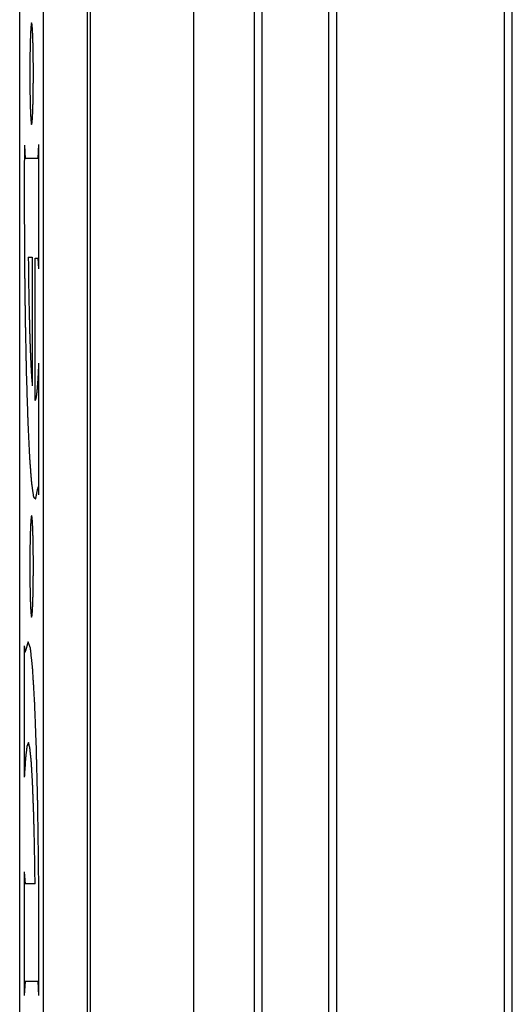
# Paper-space layout '5349-18CKXX-2_CUST_1' of a CAD drawing. Units: inches. Extents: x 0 to 17, y 0 to 11.
# Drawn here: x 9.4 to 9.5, y 7.4 to 7.6 of the extents above; entities that cross this region are included whole.
import ezdxf

# ---------------------------------------------------------------- set-up
doc = ezdxf.new("R2010")
doc.units = ezdxf.units.IN
doc.header["$LTSCALE"] = 0.935
doc.header["$MEASUREMENT"] = 0
doc.layers.get('0').update_dxf_attribs({"linetype": 'CONTINUOUS'})
doc.layers.add('03___PRT_ALL_CURVES', color=7, linetype='CONTINUOUS')

psp = doc.layouts.new('5349-18CKXX-2_CUST_1')

# ---------------------------------------------------------------- linework, layer by layer
at = {"color": 7, "linetype": 'Continuous'}
for p, q in [((9.39728, 6.66553), (9.39728, 9.93128)), ((9.43993, 7.95958), (9.43993, 7.02208)), ((9.44142, 7.02208), (9.44142, 7.95958)), ((9.4016, 7.15361), (9.4016, 7.82804)), ((9.4096, 7.15361), (9.4096, 7.82804)), ((9.41012, 7.82804), (9.41012, 7.15361)), ((9.4289, 7.82804), (9.4289, 7.15361)), ((9.45349, 7.64928), (9.45349, 7.33238)), ((9.45498, 7.33238), (9.45498, 7.64928)), ((9.48544, 7.59355), (9.48544, 7.3881)), ((9.48693, 7.3896), (9.48693, 7.59206))]:
    psp.add_line(p, q, dxfattribs=at)
at = {"layer": '03___PRT_ALL_CURVES', "color": 7, "linetype": 'Continuous'}
for p, q in [((9.39813, 7.55829), (9.39829, 7.55584)), ((9.40065, 7.55584), (9.40079, 7.5584)), ((9.40079, 7.53576), (9.40079, 7.5584)), ((9.40065, 7.55584), (9.39829, 7.55584)), ((9.39884, 7.53788), (9.39955, 7.53788)), ((9.39955, 7.53788), (9.39955, 7.51446)), ((9.40012, 7.51179), (9.40012, 7.53768)), ((9.40012, 7.53768), (9.40065, 7.53768)), ((9.40079, 7.53576), (9.40065, 7.53768)), ((9.40079, 7.49459), (9.40079, 7.51858)), ((9.39811, 7.46711), (9.39811, 7.44318)), ((9.39811, 7.42593), (9.39811, 7.40341)), ((9.39811, 7.42593), (9.39826, 7.42373)), ((9.40009, 7.42373), (9.39826, 7.42373)), ((9.39826, 7.40601), (9.39811, 7.40341)), ((9.39826, 7.40601), (9.40062, 7.40601)), ((9.40078, 7.40341), (9.40062, 7.40601))]:
    psp.add_line(p, q, dxfattribs=at)
for points, knots in [([(9.39945, 7.58053), (9.39944, 7.58052), (9.39943, 7.58049), (9.39942, 7.58045), (9.39941, 7.58042), (9.3994, 7.5804), (9.3994, 7.58039), (9.39939, 7.58038), (9.39939, 7.58037), (9.39939, 7.58036), (9.39939, 7.58036), (9.39939, 7.58036), (9.39938, 7.58035), (9.39938, 7.58034), (9.39938, 7.58032), (9.39938, 7.58029), (9.39937, 7.58026), (9.39937, 7.58022), (9.39936, 7.58016), (9.39936, 7.5801), (9.39935, 7.58003), (9.39934, 7.57998), (9.39934, 7.57993), (9.39933, 7.5799), (9.39933, 7.57987), (9.39933, 7.57985), (9.39933, 7.57984), (9.39932, 7.57984), (9.39932, 7.57982), (9.39932, 7.57981), (9.39932, 7.57977), (9.39932, 7.57973), (9.39931, 7.57968), (9.39931, 7.57961), (9.3993, 7.57952), (9.3993, 7.57941), (9.39929, 7.57931), (9.39928, 7.57922), (9.39928, 7.57915), (9.39928, 7.57909), (9.39927, 7.57905), (9.39927, 7.57902), (9.39927, 7.579), (9.39927, 7.57899), (9.39927, 7.57897), (9.39927, 7.57895), (9.39927, 7.5789), (9.39926, 7.57884), (9.39926, 7.57877), (9.39926, 7.57867), (9.39925, 7.57855), (9.39924, 7.57841), (9.39924, 7.57826), (9.39923, 7.57812), (9.39923, 7.57799), (9.39922, 7.57791), (9.39922, 7.57786), (9.39922, 7.57783), (9.39922, 7.57778), (9.39922, 7.57772), (9.39921, 7.57762), (9.39921, 7.57748), (9.3992, 7.5773), (9.3992, 7.57707), (9.39919, 7.57684), (9.39919, 7.57663), (9.39918, 7.57653), (9.39918, 7.57647), (9.39918, 7.57643), (9.39918, 7.57638), (9.39918, 7.57632), (9.39918, 7.5762), (9.39917, 7.57603), (9.39917, 7.57583), (9.39916, 7.57557), (9.39916, 7.5753), (9.39915, 7.57507), (9.39915, 7.57494), (9.39915, 7.57484), (9.39915, 7.57473), (9.39915, 7.57459), (9.39914, 7.57434), (9.39914, 7.57398), (9.39914, 7.57362), (9.39913, 7.57337), (9.39913, 7.57322), (9.39913, 7.57312), (9.39913, 7.573), (9.39913, 7.57285), (9.39913, 7.57258), (9.39913, 7.5722), (9.39913, 7.57174), (9.39912, 7.57129), (9.39913, 7.57084), (9.39913, 7.57039), (9.39913, 7.57001), (9.39913, 7.56972), (9.39913, 7.56949), (9.39913, 7.56928), (9.39914, 7.56899), (9.39914, 7.56863), (9.39914, 7.56827), (9.39915, 7.56802), (9.39915, 7.56787), (9.39915, 7.56776), (9.39915, 7.56767), (9.39915, 7.56753), (9.39916, 7.5673), (9.39916, 7.56703), (9.39917, 7.56677), (9.39917, 7.56657), (9.39917, 7.5664), (9.39918, 7.56629), (9.39918, 7.56622), (9.39918, 7.56617), (9.39918, 7.56613), (9.39918, 7.56607), (9.39919, 7.56596), (9.39919, 7.56576), (9.3992, 7.56552), (9.3992, 7.56528), (9.39921, 7.56513), (9.39921, 7.56502), (9.39921, 7.56493), (9.39922, 7.56485), (9.39922, 7.56479), (9.39922, 7.56475), (9.39922, 7.56471), (9.39922, 7.56467), (9.39923, 7.56461), (9.39923, 7.56453), (9.39923, 7.56444), (9.39924, 7.56432), (9.39924, 7.56418), (9.39925, 7.56403), (9.39926, 7.56391), (9.39926, 7.56382), (9.39926, 7.56375), (9.39926, 7.56369), (9.39927, 7.56365), (9.39927, 7.56362), (9.39927, 7.5636), (9.39927, 7.56359), (9.39927, 7.56357), (9.39927, 7.56354), (9.39928, 7.5635), (9.39928, 7.56344), (9.39928, 7.56337), (9.39929, 7.56328), (9.3993, 7.56318), (9.3993, 7.56307), (9.39931, 7.56298), (9.39931, 7.56291), (9.39932, 7.56286), (9.39932, 7.56281), (9.39932, 7.56278), (9.39932, 7.56277), (9.39932, 7.56275), (9.39932, 7.56274), (9.39933, 7.56273), (9.39933, 7.56271), (9.39933, 7.56269), (9.39934, 7.56265), (9.39934, 7.56261), (9.39935, 7.56255), (9.39935, 7.56249), (9.39936, 7.56242), (9.39937, 7.56237), (9.39937, 7.56232), (9.39938, 7.56229), (9.39938, 7.56226), (9.39938, 7.56224), (9.39938, 7.56223), (9.39938, 7.56222), (9.39939, 7.56222), (9.39939, 7.56222), (9.39939, 7.56221), (9.39939, 7.5622), (9.3994, 7.56219), (9.3994, 7.56217), (9.39941, 7.56216), (9.39942, 7.56212), (9.39943, 7.56209), (9.39944, 7.56206), (9.39945, 7.56204)], [0, 0, 0, 0, 0.015625, 0.03125, 0.039062, 0.046875, 0.050781, 0.054688, 0.058594, 0.060547, 0.061523, 0.0625, 0.063477, 0.064453, 0.066406, 0.070312, 0.074219, 0.078125, 0.085938, 0.09375, 0.101562, 0.109375, 0.113281, 0.117188, 0.121094, 0.123047, 0.124023, 0.125, 0.125977, 0.126953, 0.128906, 0.132812, 0.136719, 0.140625, 0.148438, 0.15625, 0.164062, 0.171875, 0.175781, 0.179688, 0.183594, 0.185547, 0.186523, 0.1875, 0.188477, 0.189453, 0.191406, 0.195312, 0.199219, 0.203125, 0.210938, 0.21875, 0.226562, 0.234375, 0.242188, 0.246094, 0.248047, 0.25, 0.251953, 0.253906, 0.257812, 0.265625, 0.273438, 0.28125, 0.296875, 0.304688, 0.308594, 0.310547, 0.3125, 0.314453, 0.316406, 0.320312, 0.328125, 0.335938, 0.34375, 0.359375, 0.367188, 0.371094, 0.375, 0.378906, 0.382812, 0.390625, 0.40625, 0.421875, 0.429688, 0.433594, 0.4375, 0.441406, 0.445312, 0.453125, 0.46875, 0.484375, 0.5, 0.515625, 0.53125, 0.546875, 0.554688, 0.5625, 0.570312, 0.578125, 0.59375, 0.609375, 0.617188, 0.621094, 0.625, 0.628906, 0.632812, 0.640625, 0.65625, 0.664062, 0.671875, 0.679688, 0.683594, 0.685547, 0.6875, 0.689453, 0.691406, 0.695312, 0.703125, 0.71875, 0.726562, 0.734375, 0.738281, 0.742188, 0.746094, 0.748047, 0.75, 0.751953, 0.753906, 0.757812, 0.761719, 0.765625, 0.773438, 0.78125, 0.789062, 0.796875, 0.800781, 0.804688, 0.808594, 0.810547, 0.811523, 0.8125, 0.813477, 0.814453, 0.816406, 0.820312, 0.824219, 0.828125, 0.835938, 0.84375, 0.851562, 0.859375, 0.863281, 0.867188, 0.871094, 0.873047, 0.874023, 0.875, 0.875977, 0.876953, 0.878906, 0.882812, 0.886719, 0.890625, 0.898438, 0.90625, 0.914062, 0.921875, 0.925781, 0.929688, 0.933594, 0.935547, 0.936523, 0.9375, 0.938477, 0.939453, 0.941406, 0.945312, 0.949219, 0.953125, 0.960938, 0.96875, 0.984375, 1, 1, 1, 1]), ([(9.39945, 7.56204), (9.39945, 7.56206), (9.39946, 7.56209), (9.39948, 7.56212), (9.39949, 7.56215), (9.39949, 7.56217), (9.3995, 7.56218), (9.3995, 7.5622), (9.39951, 7.5622), (9.39951, 7.56221), (9.39951, 7.56222), (9.39951, 7.56222), (9.39951, 7.56223), (9.39951, 7.56224), (9.39952, 7.56226), (9.39952, 7.56228), (9.39952, 7.56232), (9.39953, 7.56236), (9.39953, 7.56241), (9.39954, 7.56248), (9.39955, 7.56254), (9.39955, 7.5626), (9.39956, 7.56264), (9.39956, 7.56267), (9.39957, 7.5627), (9.39957, 7.56272), (9.39957, 7.56273), (9.39957, 7.56274), (9.39957, 7.56275), (9.39957, 7.56277), (9.39958, 7.5628), (9.39958, 7.56284), (9.39958, 7.5629), (9.39959, 7.56297), (9.39959, 7.56306), (9.3996, 7.56316), (9.39961, 7.56327), (9.39961, 7.56336), (9.39962, 7.56343), (9.39962, 7.56348), (9.39962, 7.56352), (9.39962, 7.56356), (9.39963, 7.56357), (9.39963, 7.56358), (9.39963, 7.5636), (9.39963, 7.56363), (9.39963, 7.56367), (9.39963, 7.56373), (9.39964, 7.5638), (9.39964, 7.5639), (9.39965, 7.56402), (9.39965, 7.56417), (9.39966, 7.56431), (9.39966, 7.56446), (9.39967, 7.56458), (9.39967, 7.56466), (9.39967, 7.56471), (9.39968, 7.56475), (9.39968, 7.56479), (9.39968, 7.56485), (9.39968, 7.56495), (9.39969, 7.5651), (9.39969, 7.56527), (9.3997, 7.5655), (9.3997, 7.56574), (9.39971, 7.56594), (9.39971, 7.56604), (9.39971, 7.5661), (9.39972, 7.56614), (9.39972, 7.56619), (9.39972, 7.56626), (9.39972, 7.56638), (9.39972, 7.56654), (9.39973, 7.56674), (9.39973, 7.56701), (9.39974, 7.56727), (9.39974, 7.5675), (9.39974, 7.56764), (9.39975, 7.56773), (9.39975, 7.56784), (9.39975, 7.56799), (9.39975, 7.56824), (9.39976, 7.5686), (9.39976, 7.56896), (9.39976, 7.56921), (9.39976, 7.56935), (9.39976, 7.56946), (9.39976, 7.56957), (9.39977, 7.56973), (9.39977, 7.56999), (9.39977, 7.57037), (9.39977, 7.57083), (9.39977, 7.57129), (9.39977, 7.57174), (9.39977, 7.57219), (9.39977, 7.57256), (9.39977, 7.57286), (9.39977, 7.57309), (9.39976, 7.5733), (9.39976, 7.57359), (9.39976, 7.57395), (9.39975, 7.57431), (9.39975, 7.57456), (9.39975, 7.5747), (9.39975, 7.57481), (9.39974, 7.57491), (9.39974, 7.57504), (9.39974, 7.57528), (9.39973, 7.57554), (9.39973, 7.57581), (9.39972, 7.57601), (9.39972, 7.57617), (9.39972, 7.57629), (9.39972, 7.57635), (9.39972, 7.57641), (9.39972, 7.57645), (9.39971, 7.57651), (9.39971, 7.57661), (9.3997, 7.57682), (9.3997, 7.57706), (9.39969, 7.57729), (9.39969, 7.57744), (9.39968, 7.57756), (9.39968, 7.57765), (9.39968, 7.57772), (9.39968, 7.57778), (9.39968, 7.57783), (9.39967, 7.57786), (9.39967, 7.57791), (9.39967, 7.57797), (9.39967, 7.57804), (9.39966, 7.57814), (9.39966, 7.57825), (9.39965, 7.5784), (9.39965, 7.57854), (9.39964, 7.57866), (9.39964, 7.57876), (9.39963, 7.57883), (9.39963, 7.57889), (9.39963, 7.57893), (9.39963, 7.57895), (9.39963, 7.57897), (9.39963, 7.57898), (9.39963, 7.579), (9.39962, 7.57903), (9.39962, 7.57908), (9.39962, 7.57913), (9.39961, 7.5792), (9.39961, 7.57929), (9.3996, 7.5794), (9.39959, 7.5795), (9.39959, 7.57959), (9.39958, 7.57966), (9.39958, 7.57972), (9.39958, 7.57976), (9.39957, 7.57979), (9.39957, 7.57981), (9.39957, 7.57982), (9.39957, 7.57983), (9.39957, 7.57984), (9.39957, 7.57986), (9.39956, 7.57989), (9.39956, 7.57992), (9.39956, 7.57997), (9.39955, 7.58002), (9.39954, 7.58009), (9.39953, 7.58015), (9.39953, 7.58021), (9.39952, 7.58025), (9.39952, 7.58029), (9.39952, 7.58031), (9.39951, 7.58033), (9.39951, 7.58034), (9.39951, 7.58035), (9.39951, 7.58035), (9.39951, 7.58036), (9.39951, 7.58036), (9.3995, 7.58037), (9.3995, 7.58039), (9.39949, 7.5804), (9.39949, 7.58042), (9.39948, 7.58045), (9.39946, 7.58049), (9.39945, 7.58052), (9.39945, 7.58053)], [0, 0, 0, 0, 0.015625, 0.03125, 0.039062, 0.046875, 0.050781, 0.054688, 0.058594, 0.060547, 0.061523, 0.0625, 0.063477, 0.064453, 0.066406, 0.070312, 0.074219, 0.078125, 0.085938, 0.09375, 0.101562, 0.109375, 0.113281, 0.117188, 0.121094, 0.123047, 0.124023, 0.125, 0.125977, 0.126953, 0.128906, 0.132812, 0.136719, 0.140625, 0.148438, 0.15625, 0.164062, 0.171875, 0.175781, 0.179688, 0.183594, 0.185547, 0.186523, 0.1875, 0.188477, 0.189453, 0.191406, 0.195312, 0.199219, 0.203125, 0.210938, 0.21875, 0.226562, 0.234375, 0.242188, 0.246094, 0.248047, 0.25, 0.251953, 0.253906, 0.257812, 0.265625, 0.273438, 0.28125, 0.296875, 0.304688, 0.308594, 0.310547, 0.3125, 0.314453, 0.316406, 0.320312, 0.328125, 0.335938, 0.34375, 0.359375, 0.367188, 0.371094, 0.375, 0.378906, 0.382812, 0.390625, 0.40625, 0.421875, 0.429688, 0.433594, 0.4375, 0.441406, 0.445312, 0.453125, 0.46875, 0.484375, 0.5, 0.515625, 0.53125, 0.546875, 0.554688, 0.5625, 0.570312, 0.578125, 0.59375, 0.609375, 0.617188, 0.621094, 0.625, 0.628906, 0.632812, 0.640625, 0.65625, 0.664062, 0.671875, 0.679688, 0.683594, 0.685547, 0.6875, 0.689453, 0.691406, 0.695312, 0.703125, 0.71875, 0.726562, 0.734375, 0.738281, 0.742188, 0.746094, 0.748047, 0.75, 0.751953, 0.753906, 0.757812, 0.761719, 0.765625, 0.773438, 0.78125, 0.789062, 0.796875, 0.800781, 0.804688, 0.808594, 0.810547, 0.811523, 0.8125, 0.813477, 0.814453, 0.816406, 0.820312, 0.824219, 0.828125, 0.835938, 0.84375, 0.851562, 0.859375, 0.863281, 0.867188, 0.871094, 0.873047, 0.874023, 0.875, 0.875977, 0.876953, 0.878906, 0.882812, 0.886719, 0.890625, 0.898438, 0.90625, 0.914062, 0.921875, 0.925781, 0.929688, 0.933594, 0.935547, 0.936523, 0.9375, 0.938477, 0.939453, 0.941406, 0.945312, 0.949219, 0.953125, 0.960938, 0.96875, 0.984375, 1, 1, 1, 1]), ([(9.39813, 7.55829), (9.39813, 7.55714), (9.39812, 7.55484), (9.39812, 7.55196), (9.39811, 7.54994), (9.39811, 7.54879), (9.39811, 7.54706), (9.39812, 7.54507), (9.39813, 7.54278), (9.39814, 7.54107), (9.39815, 7.53936), (9.39815, 7.53807), (9.39816, 7.53721), (9.39816, 7.53686), (9.39816, 7.53657), (9.39816, 7.53628), (9.39816, 7.53595), (9.39817, 7.53554), (9.39818, 7.53499), (9.39818, 7.53431), (9.39819, 7.5335), (9.39821, 7.53241), (9.39822, 7.53105), (9.39824, 7.52969), (9.39825, 7.5286), (9.39826, 7.52779), (9.39827, 7.52711), (9.39828, 7.52656), (9.39828, 7.52615), (9.39829, 7.52581), (9.39829, 7.52556), (9.3983, 7.52531), (9.39831, 7.525), (9.39832, 7.52449), (9.39833, 7.52386), (9.39835, 7.52286), (9.39838, 7.5216), (9.3984, 7.52034), (9.39842, 7.51933), (9.39844, 7.51858), (9.39845, 7.51795), (9.39846, 7.51744), (9.39847, 7.51707), (9.39848, 7.51675), (9.39848, 7.5165), (9.39849, 7.51631), (9.39849, 7.51615), (9.39849, 7.51605), (9.3985, 7.51594), (9.3985, 7.51581), (9.39851, 7.51559), (9.39852, 7.51533), (9.39853, 7.5149), (9.39855, 7.51437), (9.39857, 7.51373), (9.39859, 7.51288), (9.39862, 7.51203), (9.39865, 7.51117), (9.39867, 7.51054), (9.39869, 7.51), (9.3987, 7.50958), (9.39871, 7.50926), (9.39872, 7.50894), (9.39873, 7.50867), (9.39874, 7.50846), (9.39874, 7.5083), (9.39874, 7.50817), (9.39875, 7.50807), (9.39875, 7.50802), (9.39875, 7.50798), (9.39875, 7.50795), (9.39875, 7.5079), (9.39876, 7.50783), (9.39876, 7.50772), (9.39877, 7.5076), (9.39878, 7.50743), (9.39879, 7.50721), (9.3988, 7.50696), (9.39881, 7.5067), (9.39883, 7.50636), (9.39885, 7.50594), (9.39887, 7.50542), (9.39891, 7.50474), (9.39894, 7.50406), (9.39897, 7.50338), (9.39899, 7.50287), (9.39901, 7.50244), (9.39903, 7.5021), (9.39904, 7.50189), (9.39905, 7.50172), (9.39905, 7.50161), (9.39906, 7.50153), (9.39906, 7.50147), (9.39906, 7.50143), (9.39907, 7.5014), (9.39907, 7.50135), (9.39908, 7.50127), (9.39908, 7.50118), (9.39909, 7.50109), (9.3991, 7.50096), (9.39911, 7.50081), (9.39913, 7.50057), (9.39915, 7.50026), (9.39918, 7.49989), (9.39922, 7.4994), (9.39926, 7.49879), (9.39931, 7.49817), (9.39935, 7.49768), (9.39937, 7.49738), (9.39939, 7.49716), (9.3994, 7.49704), (9.3994, 7.49695), (9.39941, 7.49687), (9.39941, 7.49681), (9.39942, 7.49676), (9.39942, 7.49672), (9.39942, 7.49671), (9.39942, 7.49669), (9.39943, 7.49667), (9.39944, 7.49662), (9.39945, 7.49655), (9.39946, 7.49645), (9.39948, 7.49635), (9.3995, 7.49622), (9.39952, 7.49605), (9.39955, 7.49586), (9.39958, 7.49566), (9.39961, 7.49546), (9.39964, 7.49526), (9.39967, 7.49506), (9.3997, 7.49487), (9.39972, 7.4947), (9.39974, 7.49457), (9.39975, 7.49447), (9.39977, 7.49437), (9.39978, 7.4943), (9.39979, 7.49425), (9.39979, 7.49423), (9.39979, 7.49421), (9.3998, 7.49419), (9.3998, 7.49419), (9.3998, 7.49419), (9.39981, 7.49418), (9.39981, 7.49418), (9.39982, 7.49417), (9.39983, 7.49416), (9.39985, 7.49414), (9.39987, 7.49412), (9.39991, 7.49409), (9.39996, 7.49404), (9.40002, 7.49399), (9.40006, 7.49396), (9.40008, 7.49393), (9.4001, 7.49392), (9.40012, 7.4939), (9.40013, 7.49389), (9.40014, 7.49388), (9.40015, 7.49387), (9.40016, 7.49386), (9.40017, 7.49385), (9.40017, 7.49385), (9.40018, 7.49385), (9.40018, 7.49384), (9.40018, 7.49385), (9.40019, 7.49386), (9.40019, 7.49387), (9.40019, 7.49389), (9.4002, 7.49392), (9.40021, 7.49397), (9.40022, 7.49403), (9.40024, 7.49413), (9.40027, 7.49426), (9.4003, 7.49441), (9.40033, 7.49456), (9.40036, 7.4947), (9.4004, 7.4949), (9.40045, 7.49515), (9.40051, 7.49545), (9.40055, 7.49565), (9.40057, 7.49575)], [0, 0, 0, 0, 0.03125, 0.0625, 0.078125, 0.085938, 0.09375, 0.125, 0.140625, 0.15625, 0.171875, 0.1875, 0.191406, 0.195312, 0.197266, 0.199219, 0.203125, 0.207031, 0.210938, 0.21875, 0.226562, 0.234375, 0.25, 0.265625, 0.273438, 0.28125, 0.289062, 0.292969, 0.296875, 0.300781, 0.302734, 0.304688, 0.308594, 0.3125, 0.320312, 0.328125, 0.34375, 0.359375, 0.367188, 0.375, 0.382812, 0.386719, 0.390625, 0.394531, 0.396484, 0.398438, 0.400391, 0.401367, 0.402344, 0.404297, 0.40625, 0.410156, 0.414062, 0.421875, 0.429688, 0.4375, 0.453125, 0.460938, 0.46875, 0.476562, 0.480469, 0.484375, 0.488281, 0.492188, 0.494141, 0.496094, 0.498047, 0.499023, 0.499512, 0.5, 0.500488, 0.500977, 0.501953, 0.503906, 0.505859, 0.507812, 0.511719, 0.515625, 0.519531, 0.523438, 0.53125, 0.539062, 0.546875, 0.5625, 0.570312, 0.578125, 0.585938, 0.589844, 0.59375, 0.595703, 0.597656, 0.598633, 0.599609, 0.600098, 0.600586, 0.601562, 0.603516, 0.605469, 0.607422, 0.609375, 0.613281, 0.617188, 0.625, 0.632812, 0.640625, 0.65625, 0.671875, 0.679688, 0.6875, 0.691406, 0.693359, 0.695312, 0.697266, 0.698242, 0.699219, 0.700195, 0.700684, 0.701172, 0.702148, 0.703125, 0.707031, 0.710938, 0.714844, 0.71875, 0.726562, 0.734375, 0.742188, 0.75, 0.757812, 0.765625, 0.773438, 0.78125, 0.785156, 0.789062, 0.792969, 0.796875, 0.797852, 0.798828, 0.799316, 0.799805, 0.800781, 0.801758, 0.802734, 0.804688, 0.806641, 0.808594, 0.8125, 0.820312, 0.828125, 0.84375, 0.859375, 0.867188, 0.875, 0.878906, 0.882812, 0.886719, 0.890625, 0.892578, 0.894531, 0.896484, 0.898438, 0.899414, 0.899902, 0.900391, 0.900879, 0.901367, 0.902344, 0.904297, 0.90625, 0.910156, 0.914062, 0.921875, 0.929688, 0.9375, 0.945312, 0.953125, 0.96875, 0.984375, 1, 1, 1, 1]), ([(9.39884, 7.53788), (9.39885, 7.53724), (9.39886, 7.53629), (9.39887, 7.53518), (9.39888, 7.53455), (9.39889, 7.53408), (9.39889, 7.5336), (9.3989, 7.53325), (9.3989, 7.53301), (9.3989, 7.53289), (9.3989, 7.53277), (9.3989, 7.53263), (9.39891, 7.53244), (9.39891, 7.53214), (9.39892, 7.53177), (9.39893, 7.53118), (9.39894, 7.53044), (9.39896, 7.5297), (9.39897, 7.52911), (9.39898, 7.52874), (9.39898, 7.52844), (9.39899, 7.52826), (9.39899, 7.52813), (9.39899, 7.52806), (9.39899, 7.52799), (9.39899, 7.52791), (9.399, 7.5277), (9.39901, 7.5274), (9.39902, 7.527), (9.39903, 7.5266), (9.39904, 7.52619), (9.39905, 7.52579), (9.39906, 7.52539), (9.39907, 7.52498), (9.39908, 7.52465), (9.39908, 7.52438), (9.39909, 7.52418), (9.39909, 7.52401), (9.3991, 7.52389), (9.3991, 7.52383), (9.3991, 7.52377), (9.3991, 7.52373), (9.3991, 7.52367), (9.39911, 7.52357), (9.39911, 7.52342), (9.39912, 7.52325), (9.39913, 7.52301), (9.39914, 7.52272), (9.39915, 7.52237), (9.39916, 7.52201), (9.39918, 7.52166), (9.39919, 7.52131), (9.3992, 7.52096), (9.39921, 7.52066), (9.39922, 7.52043), (9.39922, 7.52028), (9.39923, 7.52017), (9.39923, 7.52009), (9.39923, 7.52003), (9.39924, 7.51999), (9.39924, 7.51996), (9.39924, 7.51988), (9.39925, 7.51977), (9.39925, 7.51963), (9.39926, 7.51948), (9.39927, 7.51929), (9.39929, 7.51894), (9.39931, 7.51845), (9.39933, 7.51797), (9.39935, 7.51762), (9.39936, 7.51743), (9.39937, 7.51728), (9.39937, 7.51714), (9.39938, 7.51703), (9.39938, 7.51695), (9.39938, 7.51692), (9.39939, 7.5169), (9.39939, 7.51688), (9.39939, 7.51684), (9.39939, 7.5168), (9.3994, 7.51672), (9.3994, 7.51663), (9.39941, 7.51647), (9.39943, 7.51628), (9.39944, 7.51606), (9.39946, 7.51575), (9.3995, 7.51522), (9.39953, 7.51477), (9.39955, 7.51446)], [0, 0, 0, 0, 0.0625, 0.09375, 0.109375, 0.125, 0.140625, 0.15625, 0.160156, 0.164062, 0.167969, 0.171875, 0.179688, 0.1875, 0.203125, 0.21875, 0.25, 0.28125, 0.296875, 0.3125, 0.320312, 0.328125, 0.332031, 0.333984, 0.335938, 0.339844, 0.34375, 0.359375, 0.375, 0.390625, 0.40625, 0.421875, 0.4375, 0.453125, 0.46875, 0.476562, 0.484375, 0.492188, 0.496094, 0.498047, 0.5, 0.501953, 0.503906, 0.507812, 0.515625, 0.523438, 0.53125, 0.546875, 0.5625, 0.578125, 0.59375, 0.609375, 0.625, 0.640625, 0.648438, 0.65625, 0.660156, 0.664062, 0.666016, 0.667969, 0.669922, 0.671875, 0.679688, 0.6875, 0.695312, 0.703125, 0.71875, 0.75, 0.78125, 0.796875, 0.804688, 0.8125, 0.820312, 0.828125, 0.830078, 0.832031, 0.833008, 0.833984, 0.835938, 0.839844, 0.84375, 0.851562, 0.859375, 0.875, 0.890625, 0.90625, 0.9375, 1, 1, 1, 1]), ([(9.40012, 7.51179), (9.40013, 7.51182), (9.40015, 7.51185), (9.40018, 7.5119), (9.4002, 7.51192), (9.40021, 7.51194), (9.40022, 7.51195), (9.40023, 7.51197), (9.40023, 7.51198), (9.40023, 7.51198), (9.40024, 7.51198), (9.40024, 7.51199), (9.40024, 7.51201), (9.40024, 7.51203), (9.40025, 7.51206), (9.40026, 7.51211), (9.40028, 7.51218), (9.40029, 7.51227), (9.40031, 7.51236), (9.40033, 7.51243), (9.40034, 7.51247), (9.40034, 7.51251), (9.40035, 7.51253), (9.40035, 7.51255), (9.40035, 7.51256), (9.40036, 7.51257), (9.40036, 7.51259), (9.40036, 7.51264), (9.40037, 7.5127), (9.40038, 7.5128), (9.40039, 7.51289), (9.40041, 7.51301), (9.40042, 7.51313), (9.40044, 7.51325), (9.40045, 7.51334), (9.40046, 7.51342), (9.40046, 7.51347), (9.40047, 7.5135), (9.40047, 7.51352), (9.40047, 7.51356), (9.40048, 7.5136), (9.40048, 7.51367), (9.40049, 7.51377), (9.4005, 7.51389), (9.40052, 7.51406), (9.40053, 7.51422), (9.40054, 7.51438), (9.40055, 7.51451), (9.40056, 7.51463), (9.40057, 7.51472), (9.40058, 7.51478), (9.40058, 7.51481), (9.40058, 7.51483), (9.40058, 7.51485), (9.40058, 7.5149), (9.40059, 7.51497), (9.4006, 7.51507), (9.4006, 7.51521), (9.40062, 7.51542), (9.40063, 7.51569), (9.40065, 7.51595), (9.40066, 7.51617), (9.40067, 7.5163), (9.40068, 7.51641), (9.40068, 7.51648), (9.40069, 7.51653), (9.40069, 7.51657), (9.40069, 7.51662), (9.4007, 7.51672), (9.4007, 7.51686), (9.40071, 7.51705), (9.40072, 7.51724), (9.40073, 7.5175), (9.40076, 7.51795), (9.40077, 7.51833), (9.40079, 7.51858)], [0, 0, 0, 0, 0.0625, 0.09375, 0.109375, 0.125, 0.140625, 0.15625, 0.160156, 0.164062, 0.166016, 0.167969, 0.171875, 0.179688, 0.1875, 0.203125, 0.21875, 0.25, 0.28125, 0.296875, 0.3125, 0.320312, 0.328125, 0.332031, 0.333984, 0.335938, 0.339844, 0.34375, 0.359375, 0.375, 0.390625, 0.40625, 0.4375, 0.453125, 0.46875, 0.484375, 0.492188, 0.496094, 0.5, 0.503906, 0.507812, 0.515625, 0.53125, 0.546875, 0.5625, 0.59375, 0.609375, 0.625, 0.640625, 0.65625, 0.660156, 0.664062, 0.666016, 0.667969, 0.671875, 0.679688, 0.6875, 0.703125, 0.71875, 0.75, 0.78125, 0.796875, 0.8125, 0.820312, 0.828125, 0.832031, 0.835938, 0.839844, 0.84375, 0.859375, 0.875, 0.890625, 0.90625, 0.9375, 1, 1, 1, 1]), ([(9.40079, 7.49459), (9.40078, 7.49466), (9.40078, 7.49477), (9.40077, 7.49491), (9.40076, 7.495), (9.40076, 7.49507), (9.40076, 7.49512), (9.40076, 7.49515), (9.40075, 7.49518), (9.40075, 7.49523), (9.40074, 7.4953), (9.40074, 7.49538), (9.40073, 7.49546), (9.40073, 7.49553), (9.40072, 7.49557), (9.40072, 7.49559), (9.40072, 7.49561), (9.40072, 7.49562), (9.40071, 7.49565), (9.40071, 7.4957), (9.4007, 7.49576), (9.40069, 7.49582), (9.40069, 7.49585), (9.40069, 7.49587), (9.40068, 7.49588), (9.40068, 7.49589), (9.40068, 7.49589), (9.40068, 7.49591), (9.40067, 7.49593), (9.40066, 7.49596), (9.40065, 7.49598), (9.40065, 7.49599), (9.40065, 7.496), (9.40064, 7.496), (9.40064, 7.496), (9.40064, 7.49599), (9.40063, 7.49599), (9.40063, 7.49598), (9.40062, 7.49597), (9.40062, 7.49597), (9.40061, 7.49596), (9.40061, 7.49596), (9.40061, 7.49596), (9.40061, 7.49594), (9.4006, 7.49593), (9.4006, 7.4959), (9.40059, 7.49587), (9.40058, 7.49581), (9.40058, 7.49577), (9.40057, 7.49575)], [0, 0, 0, 0, 0.0625, 0.09375, 0.125, 0.140625, 0.15625, 0.164062, 0.171875, 0.1875, 0.21875, 0.25, 0.28125, 0.3125, 0.320312, 0.328125, 0.335938, 0.34375, 0.359375, 0.375, 0.4375, 0.46875, 0.484375, 0.492188, 0.5, 0.507812, 0.515625, 0.53125, 0.5625, 0.625, 0.640625, 0.65625, 0.664062, 0.671875, 0.679688, 0.6875, 0.71875, 0.75, 0.78125, 0.8125, 0.820312, 0.828125, 0.835938, 0.84375, 0.859375, 0.875, 0.90625, 0.9375, 1, 1, 1, 1]), ([(9.39945, 7.49083), (9.39944, 7.49081), (9.39943, 7.49078), (9.39942, 7.49075), (9.39941, 7.49072), (9.3994, 7.4907), (9.3994, 7.49068), (9.39939, 7.49067), (9.39939, 7.49066), (9.39939, 7.49066), (9.39939, 7.49065), (9.39939, 7.49065), (9.39938, 7.49064), (9.39938, 7.49063), (9.39938, 7.49061), (9.39938, 7.49059), (9.39937, 7.49055), (9.39937, 7.49051), (9.39936, 7.49046), (9.39936, 7.49039), (9.39935, 7.49033), (9.39934, 7.49027), (9.39934, 7.49023), (9.39933, 7.49019), (9.39933, 7.49017), (9.39933, 7.49015), (9.39933, 7.49014), (9.39932, 7.49013), (9.39932, 7.49012), (9.39932, 7.4901), (9.39932, 7.49007), (9.39932, 7.49002), (9.39931, 7.48997), (9.39931, 7.4899), (9.3993, 7.48981), (9.3993, 7.48971), (9.39929, 7.4896), (9.39928, 7.48951), (9.39928, 7.48944), (9.39928, 7.48939), (9.39927, 7.48934), (9.39927, 7.48931), (9.39927, 7.4893), (9.39927, 7.48928), (9.39927, 7.48926), (9.39927, 7.48924), (9.39927, 7.4892), (9.39926, 7.48914), (9.39926, 7.48906), (9.39926, 7.48897), (9.39925, 7.48885), (9.39924, 7.4887), (9.39924, 7.48856), (9.39923, 7.48841), (9.39923, 7.48829), (9.39922, 7.4882), (9.39922, 7.48816), (9.39922, 7.48812), (9.39922, 7.48808), (9.39922, 7.48802), (9.39921, 7.48792), (9.39921, 7.48777), (9.3992, 7.4876), (9.3992, 7.48736), (9.39919, 7.48713), (9.39919, 7.48693), (9.39918, 7.48683), (9.39918, 7.48677), (9.39918, 7.48673), (9.39918, 7.48667), (9.39918, 7.48661), (9.39918, 7.48649), (9.39917, 7.48633), (9.39917, 7.48613), (9.39916, 7.48586), (9.39916, 7.4856), (9.39915, 7.48537), (9.39915, 7.48523), (9.39915, 7.48514), (9.39915, 7.48503), (9.39915, 7.48488), (9.39914, 7.48463), (9.39914, 7.48427), (9.39914, 7.48391), (9.39913, 7.48366), (9.39913, 7.48352), (9.39913, 7.48341), (9.39913, 7.48329), (9.39913, 7.48314), (9.39913, 7.48288), (9.39913, 7.4825), (9.39913, 7.48204), (9.39912, 7.48158), (9.39913, 7.48113), (9.39913, 7.48068), (9.39913, 7.48031), (9.39913, 7.48001), (9.39913, 7.47978), (9.39913, 7.47957), (9.39914, 7.47928), (9.39914, 7.47892), (9.39914, 7.47856), (9.39915, 7.47831), (9.39915, 7.47817), (9.39915, 7.47806), (9.39915, 7.47796), (9.39915, 7.47783), (9.39916, 7.47759), (9.39916, 7.47733), (9.39917, 7.47706), (9.39917, 7.47686), (9.39917, 7.4767), (9.39918, 7.47658), (9.39918, 7.47651), (9.39918, 7.47646), (9.39918, 7.47642), (9.39918, 7.47636), (9.39919, 7.47626), (9.39919, 7.47605), (9.3992, 7.47581), (9.3992, 7.47558), (9.39921, 7.47543), (9.39921, 7.47531), (9.39921, 7.47522), (9.39922, 7.47515), (9.39922, 7.47509), (9.39922, 7.47504), (9.39922, 7.47501), (9.39922, 7.47496), (9.39923, 7.4749), (9.39923, 7.47483), (9.39923, 7.47473), (9.39924, 7.47461), (9.39924, 7.47447), (9.39925, 7.47433), (9.39926, 7.47421), (9.39926, 7.47411), (9.39926, 7.47404), (9.39926, 7.47398), (9.39927, 7.47394), (9.39927, 7.47392), (9.39927, 7.4739), (9.39927, 7.47389), (9.39927, 7.47387), (9.39927, 7.47384), (9.39928, 7.47379), (9.39928, 7.47374), (9.39928, 7.47367), (9.39929, 7.47358), (9.3993, 7.47347), (9.3993, 7.47337), (9.39931, 7.47328), (9.39931, 7.47321), (9.39932, 7.47315), (9.39932, 7.47311), (9.39932, 7.47308), (9.39932, 7.47306), (9.39932, 7.47304), (9.39932, 7.47304), (9.39933, 7.47303), (9.39933, 7.47301), (9.39933, 7.47298), (9.39934, 7.47295), (9.39934, 7.4729), (9.39935, 7.47285), (9.39935, 7.47278), (9.39936, 7.47272), (9.39937, 7.47266), (9.39937, 7.47262), (9.39938, 7.47258), (9.39938, 7.47256), (9.39938, 7.47254), (9.39938, 7.47253), (9.39938, 7.47252), (9.39939, 7.47252), (9.39939, 7.47251), (9.39939, 7.4725), (9.39939, 7.47249), (9.3994, 7.47248), (9.3994, 7.47247), (9.39941, 7.47245), (9.39942, 7.47242), (9.39943, 7.47238), (9.39944, 7.47235), (9.39945, 7.47234)], [0, 0, 0, 0, 0.015625, 0.03125, 0.039062, 0.046875, 0.050781, 0.054688, 0.058594, 0.060547, 0.061523, 0.0625, 0.063477, 0.064453, 0.066406, 0.070312, 0.074219, 0.078125, 0.085938, 0.09375, 0.101562, 0.109375, 0.113281, 0.117188, 0.121094, 0.123047, 0.124023, 0.125, 0.125977, 0.126953, 0.128906, 0.132812, 0.136719, 0.140625, 0.148438, 0.15625, 0.164062, 0.171875, 0.175781, 0.179688, 0.183594, 0.185547, 0.186523, 0.1875, 0.188477, 0.189453, 0.191406, 0.195312, 0.199219, 0.203125, 0.210938, 0.21875, 0.226562, 0.234375, 0.242188, 0.246094, 0.248047, 0.25, 0.251953, 0.253906, 0.257812, 0.265625, 0.273438, 0.28125, 0.296875, 0.304688, 0.308594, 0.310547, 0.3125, 0.314453, 0.316406, 0.320312, 0.328125, 0.335938, 0.34375, 0.359375, 0.367188, 0.371094, 0.375, 0.378906, 0.382812, 0.390625, 0.40625, 0.421875, 0.429688, 0.433594, 0.4375, 0.441406, 0.445312, 0.453125, 0.46875, 0.484375, 0.5, 0.515625, 0.53125, 0.546875, 0.554688, 0.5625, 0.570312, 0.578125, 0.59375, 0.609375, 0.617188, 0.621094, 0.625, 0.628906, 0.632812, 0.640625, 0.65625, 0.664062, 0.671875, 0.679688, 0.683594, 0.685547, 0.6875, 0.689453, 0.691406, 0.695312, 0.703125, 0.71875, 0.726562, 0.734375, 0.738281, 0.742188, 0.746094, 0.748047, 0.75, 0.751953, 0.753906, 0.757812, 0.761719, 0.765625, 0.773438, 0.78125, 0.789062, 0.796875, 0.800781, 0.804688, 0.808594, 0.810547, 0.811523, 0.8125, 0.813477, 0.814453, 0.816406, 0.820312, 0.824219, 0.828125, 0.835938, 0.84375, 0.851562, 0.859375, 0.863281, 0.867188, 0.871094, 0.873047, 0.874023, 0.875, 0.875977, 0.876953, 0.878906, 0.882812, 0.886719, 0.890625, 0.898438, 0.90625, 0.914062, 0.921875, 0.925781, 0.929688, 0.933594, 0.935547, 0.936523, 0.9375, 0.938477, 0.939453, 0.941406, 0.945312, 0.949219, 0.953125, 0.960938, 0.96875, 0.984375, 1, 1, 1, 1]), ([(9.39945, 7.47234), (9.39945, 7.47235), (9.39946, 7.47238), (9.39948, 7.47242), (9.39949, 7.47245), (9.39949, 7.47246), (9.3995, 7.47248), (9.3995, 7.47249), (9.39951, 7.4725), (9.39951, 7.4725), (9.39951, 7.47251), (9.39951, 7.47251), (9.39951, 7.47252), (9.39951, 7.47253), (9.39952, 7.47255), (9.39952, 7.47258), (9.39952, 7.47261), (9.39953, 7.47265), (9.39953, 7.47271), (9.39954, 7.47277), (9.39955, 7.47284), (9.39955, 7.47289), (9.39956, 7.47294), (9.39956, 7.47297), (9.39957, 7.473), (9.39957, 7.47301), (9.39957, 7.47303), (9.39957, 7.47303), (9.39957, 7.47305), (9.39957, 7.47306), (9.39958, 7.47309), (9.39958, 7.47314), (9.39958, 7.47319), (9.39959, 7.47326), (9.39959, 7.47335), (9.3996, 7.47346), (9.39961, 7.47356), (9.39961, 7.47365), (9.39962, 7.47372), (9.39962, 7.47377), (9.39962, 7.47382), (9.39962, 7.47385), (9.39963, 7.47387), (9.39963, 7.47388), (9.39963, 7.4739), (9.39963, 7.47392), (9.39963, 7.47397), (9.39963, 7.47403), (9.39964, 7.4741), (9.39964, 7.4742), (9.39965, 7.47432), (9.39965, 7.47446), (9.39966, 7.47461), (9.39966, 7.47475), (9.39967, 7.47487), (9.39967, 7.47496), (9.39967, 7.47501), (9.39968, 7.47504), (9.39968, 7.47509), (9.39968, 7.47514), (9.39968, 7.47525), (9.39969, 7.47539), (9.39969, 7.47557), (9.3997, 7.4758), (9.3997, 7.47603), (9.39971, 7.47623), (9.39971, 7.47634), (9.39971, 7.47639), (9.39972, 7.47644), (9.39972, 7.47649), (9.39972, 7.47655), (9.39972, 7.47667), (9.39972, 7.47684), (9.39973, 7.47703), (9.39973, 7.4773), (9.39974, 7.47756), (9.39974, 7.4778), (9.39974, 7.47793), (9.39975, 7.47803), (9.39975, 7.47814), (9.39975, 7.47828), (9.39975, 7.47853), (9.39976, 7.47889), (9.39976, 7.47925), (9.39976, 7.4795), (9.39976, 7.47965), (9.39976, 7.47975), (9.39976, 7.47987), (9.39977, 7.48002), (9.39977, 7.48029), (9.39977, 7.48067), (9.39977, 7.48112), (9.39977, 7.48158), (9.39977, 7.48203), (9.39977, 7.48248), (9.39977, 7.48285), (9.39977, 7.48315), (9.39977, 7.48338), (9.39976, 7.48359), (9.39976, 7.48388), (9.39976, 7.48424), (9.39975, 7.4846), (9.39975, 7.48485), (9.39975, 7.485), (9.39975, 7.48511), (9.39974, 7.4852), (9.39974, 7.48534), (9.39974, 7.48557), (9.39973, 7.48584), (9.39973, 7.4861), (9.39972, 7.4863), (9.39972, 7.48647), (9.39972, 7.48658), (9.39972, 7.48665), (9.39972, 7.4867), (9.39972, 7.48674), (9.39971, 7.4868), (9.39971, 7.48691), (9.3997, 7.48711), (9.3997, 7.48735), (9.39969, 7.48759), (9.39969, 7.48773), (9.39968, 7.48785), (9.39968, 7.48794), (9.39968, 7.48802), (9.39968, 7.48807), (9.39968, 7.48812), (9.39967, 7.48815), (9.39967, 7.4882), (9.39967, 7.48826), (9.39967, 7.48833), (9.39966, 7.48843), (9.39966, 7.48855), (9.39965, 7.48869), (9.39965, 7.48884), (9.39964, 7.48895), (9.39964, 7.48905), (9.39963, 7.48912), (9.39963, 7.48918), (9.39963, 7.48922), (9.39963, 7.48925), (9.39963, 7.48927), (9.39963, 7.48928), (9.39963, 7.4893), (9.39962, 7.48933), (9.39962, 7.48937), (9.39962, 7.48942), (9.39961, 7.4895), (9.39961, 7.48958), (9.3996, 7.48969), (9.39959, 7.4898), (9.39959, 7.48989), (9.39958, 7.48996), (9.39958, 7.49001), (9.39958, 7.49006), (9.39957, 7.49009), (9.39957, 7.4901), (9.39957, 7.49012), (9.39957, 7.49013), (9.39957, 7.49014), (9.39957, 7.49016), (9.39956, 7.49018), (9.39956, 7.49022), (9.39956, 7.49026), (9.39955, 7.49032), (9.39954, 7.49038), (9.39953, 7.49045), (9.39953, 7.4905), (9.39952, 7.49055), (9.39952, 7.49058), (9.39952, 7.49061), (9.39951, 7.49063), (9.39951, 7.49064), (9.39951, 7.49065), (9.39951, 7.49065), (9.39951, 7.49065), (9.39951, 7.49066), (9.3995, 7.49067), (9.3995, 7.49068), (9.39949, 7.49069), (9.39949, 7.49071), (9.39948, 7.49074), (9.39946, 7.49078), (9.39945, 7.49081), (9.39945, 7.49083)], [0, 0, 0, 0, 0.015625, 0.03125, 0.039062, 0.046875, 0.050781, 0.054688, 0.058594, 0.060547, 0.061523, 0.0625, 0.063477, 0.064453, 0.066406, 0.070312, 0.074219, 0.078125, 0.085938, 0.09375, 0.101562, 0.109375, 0.113281, 0.117188, 0.121094, 0.123047, 0.124023, 0.125, 0.125977, 0.126953, 0.128906, 0.132812, 0.136719, 0.140625, 0.148438, 0.15625, 0.164062, 0.171875, 0.175781, 0.179688, 0.183594, 0.185547, 0.186523, 0.1875, 0.188477, 0.189453, 0.191406, 0.195312, 0.199219, 0.203125, 0.210938, 0.21875, 0.226562, 0.234375, 0.242188, 0.246094, 0.248047, 0.25, 0.251953, 0.253906, 0.257812, 0.265625, 0.273438, 0.28125, 0.296875, 0.304688, 0.308594, 0.310547, 0.3125, 0.314453, 0.316406, 0.320312, 0.328125, 0.335938, 0.34375, 0.359375, 0.367188, 0.371094, 0.375, 0.378906, 0.382812, 0.390625, 0.40625, 0.421875, 0.429688, 0.433594, 0.4375, 0.441406, 0.445312, 0.453125, 0.46875, 0.484375, 0.5, 0.515625, 0.53125, 0.546875, 0.554688, 0.5625, 0.570312, 0.578125, 0.59375, 0.609375, 0.617188, 0.621094, 0.625, 0.628906, 0.632812, 0.640625, 0.65625, 0.664062, 0.671875, 0.679688, 0.683594, 0.685547, 0.6875, 0.689453, 0.691406, 0.695312, 0.703125, 0.71875, 0.726562, 0.734375, 0.738281, 0.742188, 0.746094, 0.748047, 0.75, 0.751953, 0.753906, 0.757812, 0.761719, 0.765625, 0.773438, 0.78125, 0.789062, 0.796875, 0.800781, 0.804688, 0.808594, 0.810547, 0.811523, 0.8125, 0.813477, 0.814453, 0.816406, 0.820312, 0.824219, 0.828125, 0.835938, 0.84375, 0.851562, 0.859375, 0.863281, 0.867188, 0.871094, 0.873047, 0.874023, 0.875, 0.875977, 0.876953, 0.878906, 0.882812, 0.886719, 0.890625, 0.898438, 0.90625, 0.914062, 0.921875, 0.925781, 0.929688, 0.933594, 0.935547, 0.936523, 0.9375, 0.938477, 0.939453, 0.941406, 0.945312, 0.949219, 0.953125, 0.960938, 0.96875, 0.984375, 1, 1, 1, 1]), ([(9.39811, 7.46711), (9.39812, 7.46705), (9.39813, 7.46696), (9.39814, 7.46683), (9.39814, 7.46675), (9.39815, 7.46669), (9.39815, 7.46665), (9.39816, 7.46662), (9.39816, 7.4666), (9.39816, 7.46656), (9.39817, 7.4665), (9.39818, 7.46644), (9.39819, 7.46637), (9.39819, 7.46632), (9.3982, 7.46628), (9.3982, 7.46626), (9.39821, 7.46624), (9.39821, 7.46623), (9.39822, 7.46619), (9.39823, 7.46614), (9.39824, 7.4661), (9.39824, 7.46607), (9.39825, 7.46606), (9.39825, 7.46605), (9.39825, 7.46605), (9.39825, 7.46604), (9.39826, 7.46604), (9.39827, 7.46602), (9.39828, 7.46601), (9.39829, 7.466), (9.39829, 7.46599), (9.39829, 7.46599), (9.3983, 7.46599), (9.3983, 7.466), (9.39831, 7.46601), (9.39832, 7.46603), (9.39833, 7.46605), (9.39833, 7.46606), (9.39834, 7.46607), (9.39834, 7.46607), (9.39834, 7.46607), (9.39834, 7.46609), (9.39835, 7.46611), (9.39835, 7.46614), (9.39836, 7.46618), (9.39837, 7.46624), (9.39838, 7.46628), (9.39839, 7.46631)], [0, 0, 0, 0, 0.0625, 0.09375, 0.125, 0.140625, 0.15625, 0.164062, 0.171875, 0.1875, 0.21875, 0.25, 0.28125, 0.3125, 0.328125, 0.335938, 0.34375, 0.359375, 0.375, 0.4375, 0.46875, 0.484375, 0.492188, 0.5, 0.507812, 0.515625, 0.53125, 0.5625, 0.625, 0.640625, 0.65625, 0.664062, 0.671875, 0.6875, 0.71875, 0.75, 0.78125, 0.8125, 0.820312, 0.828125, 0.835938, 0.84375, 0.859375, 0.875, 0.90625, 0.9375, 1, 1, 1, 1]), ([(9.40078, 7.40341), (9.40078, 7.40454), (9.40078, 7.40681), (9.40078, 7.40964), (9.40079, 7.41191), (9.40079, 7.41333), (9.40079, 7.41432), (9.40079, 7.41489), (9.40079, 7.41545), (9.40079, 7.41615), (9.40078, 7.41727), (9.40077, 7.41867), (9.40076, 7.42034), (9.40075, 7.42202), (9.40074, 7.42342), (9.40074, 7.42453), (9.40073, 7.42537), (9.40073, 7.42607), (9.40073, 7.42663), (9.40072, 7.42698), (9.40072, 7.42726), (9.40072, 7.42743), (9.40072, 7.42756), (9.40072, 7.42769), (9.40071, 7.42792), (9.40071, 7.42825), (9.4007, 7.42878), (9.40069, 7.42943), (9.40068, 7.43048), (9.40066, 7.43179), (9.40064, 7.43337), (9.40062, 7.43468), (9.4006, 7.43573), (9.40059, 7.43651), (9.40058, 7.43717), (9.40057, 7.43769), (9.40057, 7.43802), (9.40056, 7.43828), (9.40056, 7.43845), (9.40056, 7.43856), (9.40056, 7.43863), (9.40056, 7.43869), (9.40056, 7.43876), (9.40055, 7.43894), (9.40055, 7.4392), (9.40054, 7.43956), (9.40053, 7.43991), (9.40052, 7.44039), (9.4005, 7.44121), (9.40047, 7.4424), (9.40043, 7.44381), (9.4004, 7.445), (9.40038, 7.44594), (9.40036, 7.44665), (9.40035, 7.44724), (9.40034, 7.44772), (9.40033, 7.44807), (9.40032, 7.44834), (9.40032, 7.44851), (9.40032, 7.44859), (9.40032, 7.44865), (9.40031, 7.44869), (9.40031, 7.44873), (9.40031, 7.44878), (9.40031, 7.44884), (9.40031, 7.44893), (9.4003, 7.44905), (9.4003, 7.4492), (9.40029, 7.44939), (9.40028, 7.44963), (9.40026, 7.45002), (9.40024, 7.45069), (9.4002, 7.45165), (9.40016, 7.4528), (9.40012, 7.45395), (9.40008, 7.45482), (9.40006, 7.4554), (9.40005, 7.45568), (9.40004, 7.45597), (9.40003, 7.45621), (9.40002, 7.4564), (9.40002, 7.45655), (9.40001, 7.45667), (9.40001, 7.45676), (9.40001, 7.45682), (9.4, 7.45687), (9.4, 7.45691), (9.4, 7.45693), (9.4, 7.45697), (9.4, 7.45701), (9.39999, 7.45712), (9.39998, 7.45728), (9.39997, 7.4575), (9.39995, 7.45778), (9.39993, 7.45814), (9.3999, 7.45857), (9.39987, 7.45914), (9.39983, 7.45985), (9.39978, 7.46057), (9.39975, 7.46114), (9.39972, 7.46157), (9.3997, 7.46192), (9.39969, 7.46221), (9.39967, 7.46242), (9.39966, 7.4626), (9.39965, 7.46275), (9.39965, 7.46283), (9.39964, 7.46291), (9.39964, 7.46295), (9.39964, 7.46298), (9.39964, 7.463), (9.39964, 7.46301), (9.39964, 7.46302), (9.39963, 7.46305), (9.39963, 7.4631), (9.39962, 7.46317), (9.39961, 7.46323), (9.3996, 7.46332), (9.39959, 7.46347), (9.39956, 7.46369), (9.39954, 7.46395), (9.39951, 7.46421), (9.39948, 7.46447), (9.39944, 7.46482), (9.3994, 7.46517), (9.39937, 7.46552), (9.39934, 7.46578), (9.39931, 7.46604), (9.39929, 7.46625), (9.39927, 7.46641), (9.39926, 7.46649), (9.39925, 7.46656), (9.39925, 7.46661), (9.39924, 7.46665), (9.39924, 7.46667), (9.39924, 7.46669), (9.39924, 7.4667), (9.39924, 7.46671), (9.39923, 7.46671), (9.39923, 7.46672), (9.39922, 7.46674), (9.39922, 7.46676), (9.39921, 7.46679), (9.39919, 7.46682), (9.39918, 7.46686), (9.39916, 7.46691), (9.39913, 7.46698), (9.3991, 7.46706), (9.39907, 7.46714), (9.39903, 7.46725), (9.39899, 7.46736), (9.39895, 7.46746), (9.39892, 7.46754), (9.39889, 7.46762), (9.39887, 7.46769), (9.39885, 7.46774), (9.39884, 7.46778), (9.39883, 7.4678), (9.39882, 7.46781), (9.39882, 7.46782), (9.39881, 7.46783), (9.39881, 7.46784), (9.39881, 7.46784), (9.39881, 7.46785), (9.39881, 7.46784), (9.39881, 7.46783), (9.3988, 7.46782), (9.3988, 7.4678), (9.39879, 7.46777), (9.39878, 7.46774), (9.39877, 7.46771), (9.39876, 7.46766), (9.39874, 7.46761), (9.39873, 7.46755), (9.39871, 7.46748), (9.39868, 7.46739), (9.39865, 7.46728), (9.39861, 7.46714), (9.39857, 7.46696), (9.39851, 7.46674), (9.39845, 7.46653), (9.39841, 7.46639), (9.39839, 7.46631)], [0, 0, 0, 0, 0.03125, 0.0625, 0.078125, 0.09375, 0.101562, 0.105469, 0.109375, 0.117188, 0.125, 0.140625, 0.15625, 0.171875, 0.1875, 0.195312, 0.203125, 0.210938, 0.214844, 0.21875, 0.220703, 0.222656, 0.223633, 0.224609, 0.226562, 0.230469, 0.234375, 0.242188, 0.25, 0.265625, 0.28125, 0.296875, 0.304688, 0.3125, 0.320312, 0.324219, 0.328125, 0.330078, 0.332031, 0.333008, 0.333496, 0.333984, 0.334961, 0.335938, 0.339844, 0.34375, 0.347656, 0.351562, 0.359375, 0.375, 0.390625, 0.40625, 0.414062, 0.421875, 0.429688, 0.433594, 0.4375, 0.441406, 0.442383, 0.443359, 0.443848, 0.444336, 0.444824, 0.445312, 0.446289, 0.447266, 0.449219, 0.451172, 0.453125, 0.457031, 0.460938, 0.46875, 0.484375, 0.5, 0.515625, 0.53125, 0.535156, 0.539062, 0.542969, 0.546875, 0.548828, 0.550781, 0.552734, 0.553711, 0.554688, 0.555176, 0.555664, 0.556152, 0.556641, 0.557617, 0.558594, 0.5625, 0.566406, 0.570312, 0.578125, 0.585938, 0.59375, 0.609375, 0.625, 0.632812, 0.640625, 0.648438, 0.652344, 0.65625, 0.660156, 0.662109, 0.664062, 0.665039, 0.666016, 0.666504, 0.666748, 0.666992, 0.66748, 0.667969, 0.669922, 0.671875, 0.673828, 0.675781, 0.679688, 0.6875, 0.695312, 0.703125, 0.710938, 0.71875, 0.734375, 0.742188, 0.75, 0.757812, 0.765625, 0.769531, 0.771484, 0.773438, 0.775391, 0.776367, 0.776855, 0.777344, 0.777832, 0.778076, 0.77832, 0.779297, 0.78125, 0.783203, 0.785156, 0.789062, 0.792969, 0.796875, 0.804688, 0.8125, 0.820312, 0.828125, 0.84375, 0.851562, 0.859375, 0.867188, 0.875, 0.878906, 0.882812, 0.884766, 0.885742, 0.886719, 0.887695, 0.888184, 0.888672, 0.888916, 0.88916, 0.889648, 0.890625, 0.892578, 0.894531, 0.896484, 0.898438, 0.902344, 0.90625, 0.910156, 0.914062, 0.921875, 0.929688, 0.9375, 0.953125, 0.96875, 0.984375, 1, 1, 1, 1]), ([(9.40009, 7.42373), (9.40008, 7.42438), (9.40006, 7.42536), (9.40004, 7.42666), (9.40003, 7.42764), (9.40002, 7.42845), (9.4, 7.4291), (9.4, 7.42951), (9.39999, 7.42983), (9.39999, 7.43008), (9.39999, 7.43028), (9.39998, 7.43044), (9.39998, 7.43056), (9.39998, 7.43067), (9.39998, 7.43074), (9.39998, 7.43085), (9.39997, 7.43108), (9.39996, 7.43144), (9.39995, 7.43188), (9.39994, 7.43246), (9.39992, 7.43318), (9.3999, 7.43405), (9.39988, 7.43477), (9.39986, 7.43535), (9.39985, 7.43578), (9.39984, 7.43615), (9.39983, 7.43643), (9.39983, 7.43662), (9.39983, 7.43676), (9.39982, 7.43685), (9.39982, 7.43691), (9.39982, 7.43697), (9.39982, 7.43708), (9.39981, 7.43723), (9.3998, 7.43748), (9.39979, 7.43778), (9.39977, 7.43827), (9.39975, 7.43889), (9.39972, 7.43962), (9.3997, 7.44023), (9.39968, 7.44072), (9.39966, 7.44109), (9.39965, 7.4414), (9.39964, 7.44164), (9.39964, 7.4418), (9.39963, 7.44192), (9.39963, 7.44199), (9.39963, 7.44205), (9.39962, 7.44208), (9.39962, 7.4421), (9.39962, 7.44213), (9.39962, 7.44217), (9.39962, 7.44223), (9.39961, 7.44232), (9.3996, 7.44244), (9.3996, 7.44257), (9.39959, 7.44276), (9.39957, 7.44308), (9.39954, 7.44353), (9.39951, 7.44408), (9.39948, 7.44454), (9.39946, 7.4449), (9.39944, 7.44517), (9.39943, 7.4454), (9.39942, 7.44559), (9.39941, 7.44572), (9.3994, 7.44584), (9.3994, 7.44591), (9.3994, 7.44594), (9.3994, 7.44597), (9.3994, 7.44598), (9.39939, 7.44601), (9.39939, 7.44604), (9.39939, 7.44607), (9.39938, 7.44612), (9.39938, 7.44618), (9.39937, 7.44625), (9.39936, 7.44637), (9.39934, 7.44658), (9.39931, 7.44687), (9.39927, 7.44723), (9.39923, 7.44759), (9.3992, 7.44788), (9.39918, 7.44809), (9.39917, 7.44821), (9.39916, 7.44828), (9.39916, 7.44834), (9.39915, 7.44839), (9.39915, 7.44842), (9.39915, 7.44845), (9.39914, 7.44847), (9.39914, 7.4485), (9.39914, 7.4485), (9.39914, 7.44851), (9.39913, 7.44853), (9.39913, 7.44856), (9.39912, 7.44859), (9.3991, 7.44864), (9.39909, 7.44869), (9.39907, 7.44876), (9.39904, 7.44885), (9.39901, 7.44897), (9.39898, 7.44911), (9.39895, 7.44922), (9.39892, 7.4493), (9.39891, 7.44935), (9.3989, 7.44938), (9.3989, 7.44941), (9.39889, 7.44943), (9.39889, 7.44945), (9.39888, 7.44946), (9.39888, 7.44946), (9.39888, 7.44947), (9.39888, 7.44947), (9.39887, 7.44946), (9.39887, 7.44945), (9.39886, 7.44944), (9.39886, 7.44942), (9.39884, 7.4494), (9.39883, 7.44936), (9.39881, 7.44932), (9.39878, 7.44927), (9.39875, 7.4492), (9.39871, 7.44912), (9.39868, 7.44905), (9.39866, 7.44899), (9.39864, 7.44896), (9.39863, 7.44893), (9.39862, 7.44892), (9.39862, 7.44891), (9.39862, 7.4489), (9.39861, 7.44889), (9.39861, 7.44889), (9.39861, 7.44889), (9.39861, 7.44887), (9.3986, 7.44885), (9.3986, 7.44881), (9.39859, 7.44875), (9.39858, 7.44867), (9.39857, 7.4486), (9.39856, 7.4485), (9.39855, 7.44838), (9.39853, 7.44823), (9.39851, 7.44808), (9.39849, 7.44788), (9.39846, 7.44764), (9.39843, 7.44739), (9.3984, 7.4472), (9.39839, 7.44707), (9.39838, 7.44697), (9.39837, 7.44691), (9.39836, 7.44686), (9.39836, 7.44683), (9.39836, 7.44681), (9.39836, 7.4468), (9.39835, 7.44679), (9.39835, 7.44676), (9.39835, 7.44672), (9.39835, 7.44666), (9.39834, 7.44658), (9.39833, 7.44647), (9.39832, 7.44635), (9.39831, 7.44618), (9.3983, 7.44597), (9.39828, 7.44571), (9.39827, 7.44546), (9.39824, 7.44512), (9.39822, 7.4447), (9.39817, 7.44402), (9.39814, 7.44351), (9.39811, 7.44318)], [0, 0, 0, 0, 0.03125, 0.046875, 0.0625, 0.078125, 0.085938, 0.09375, 0.097656, 0.101562, 0.105469, 0.107422, 0.109375, 0.111328, 0.112305, 0.113281, 0.117188, 0.125, 0.132812, 0.140625, 0.15625, 0.171875, 0.1875, 0.195312, 0.203125, 0.210938, 0.214844, 0.21875, 0.220703, 0.222656, 0.223633, 0.224609, 0.226562, 0.230469, 0.234375, 0.242188, 0.25, 0.265625, 0.28125, 0.296875, 0.304688, 0.3125, 0.320312, 0.324219, 0.328125, 0.330078, 0.332031, 0.333008, 0.333496, 0.333984, 0.334961, 0.335938, 0.337891, 0.339844, 0.34375, 0.347656, 0.351562, 0.359375, 0.375, 0.390625, 0.40625, 0.414062, 0.421875, 0.429688, 0.433594, 0.4375, 0.441406, 0.443359, 0.443848, 0.444336, 0.445312, 0.446289, 0.447266, 0.449219, 0.451172, 0.453125, 0.457031, 0.460938, 0.46875, 0.484375, 0.5, 0.515625, 0.53125, 0.539062, 0.542969, 0.546875, 0.548828, 0.550781, 0.552734, 0.553711, 0.554688, 0.555664, 0.556152, 0.556641, 0.558594, 0.5625, 0.566406, 0.570312, 0.578125, 0.585938, 0.59375, 0.609375, 0.625, 0.640625, 0.648438, 0.652344, 0.65625, 0.660156, 0.662109, 0.664062, 0.665039, 0.666016, 0.666504, 0.666992, 0.667969, 0.669922, 0.671875, 0.675781, 0.679688, 0.6875, 0.695312, 0.703125, 0.71875, 0.734375, 0.75, 0.757812, 0.765625, 0.769531, 0.771484, 0.773438, 0.775391, 0.776367, 0.777344, 0.777832, 0.77832, 0.779297, 0.78125, 0.785156, 0.789062, 0.792969, 0.796875, 0.804688, 0.8125, 0.820312, 0.828125, 0.84375, 0.859375, 0.867188, 0.875, 0.878906, 0.882812, 0.884766, 0.886719, 0.887695, 0.888184, 0.888672, 0.889648, 0.890625, 0.892578, 0.894531, 0.898438, 0.902344, 0.90625, 0.914062, 0.921875, 0.929688, 0.9375, 0.953125, 0.96875, 1, 1, 1, 1])]:
    psp.add_open_spline(points, degree=3, knots=knots, dxfattribs=at)

doc.saveas('drawing.dxf')
